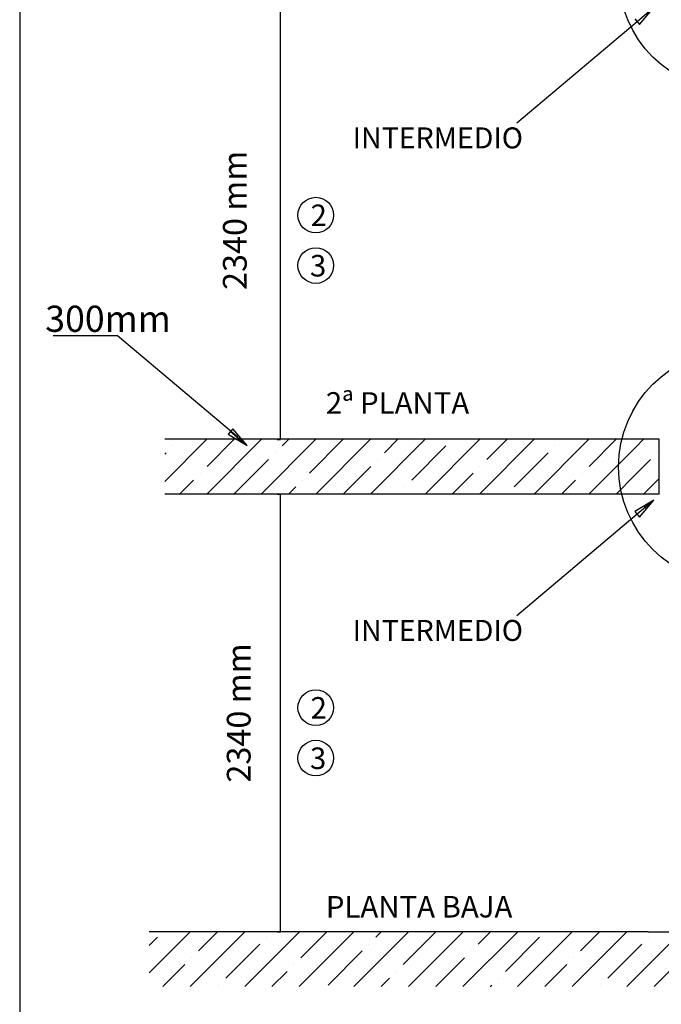
# Model space of a CAD drawing. Extents: x 524 to 46253, y 524 to 41259.
# Drawn here: x 524 to 8630, y 10443 to 22880 of the extents above; entities that cross this region are included whole.
import ezdxf

# ---------------------------------------------------------------- set-up
doc = ezdxf.new("R2010")
doc.units = 0
doc.header["$MEASUREMENT"] = 0
doc.layers.get('0').update_dxf_attribs({"linetype": 'CONTINUOUS'})
doc.layers.get('DEFPOINTS').update_dxf_attribs({"linetype": 'CONTINUOUS'})
doc.layers.add('DIM', color=170, linetype='CONTINUOUS')
doc.layers.add('FLOOR', color=17, linetype='CONTINUOUS')
doc.dimstyles.new('ISO-25', dxfattribs={"dimtxt": 100, "dimasz": 2.5, "dimexe": 1.25, "dimexo": 0.625, "dimgap": 0.09, "dimtad": 1, "dimtoh": 1, "dimdec": 3, "dimzin": 0, "dimdsep": 46, "dimtxsty": 'Standard', "dimcen": 2.5, "dimadec": 0, "dimazin": 0, "dimtfac": 1, "dimtdec": 3, "dimtofl": 0, "dimtmove": 2, "dimatfit": 3, "dimfxl": 1, "dimtolj": 1, "dimtzin": 0, "dimarcsym": 0})
pattern_1 = [(45, (104778.4, -19829.43), (-344.7994, 344.7994), []), (45, (105123.2, -19829.43), (-344.7994, 344.7994), [609.525, -121.905, 0, -121.905])]

# ---------------------------------------------------------------- blocks, each defined once
blk = doc.blocks.new('*D2')
at = {"layer": 'DEFPOINTS', "color": 0}
for p in [(3774, 16888), (3818, 16888), (3774, 11358)]:
    blk.add_point(p, dxfattribs=at)
at = {"layer": 'DIM', "color": 0, "lineweight": -2}
for p, q in [((3775, 16888), (3821, 16888)), ((3818, 11363), (3818, 16883)), ((3775, 11358), (3821, 11358))]:
    blk.add_line(p, q, dxfattribs=at)
at = {"layer": 'DIM', "color": 0}
for points in [[(3818, 16883), (3819, 16883), (3818, 16888)], [(3818, 11363), (3819, 11363), (3818, 11358)]]:
    blk.add_solid(points, dxfattribs=at)
at = {"layer": 'DIM', "color": 0, "insert": (3291, 14123), "char_height": 300, "attachment_point": 5, "rotation": 90}
blk.add_mtext('\\A1;2340 mm', dxfattribs=at)
blk = doc.blocks.new('*D8')
at = {"layer": 'DEFPOINTS', "color": 0}
for p in [(3774, 23110), (3818, 23110), (3774, 17579)]:
    blk.add_point(p, dxfattribs=at)
at = {"layer": 'DIM', "color": 0, "lineweight": -2}
for p, q in [((3775, 23110), (3821, 23110)), ((3818, 17584), (3818, 23105)), ((3775, 17579), (3821, 17579))]:
    blk.add_line(p, q, dxfattribs=at)
at = {"layer": 'DIM', "color": 0}
for points in [[(3818, 23105), (3819, 23105), (3818, 23110)], [(3818, 17584), (3819, 17584), (3818, 17579)]]:
    blk.add_solid(points, dxfattribs=at)
at = {"layer": 'DIM', "color": 0, "insert": (3242, 20345), "char_height": 300, "attachment_point": 5, "rotation": 90}
blk.add_mtext('\\A1;2340 mm', dxfattribs=at)

msp = doc.modelspace()

# ---------------------------------------------------------------- hatches: boundary and pattern name
at = {"layer": 'FLOOR', "linetype": 'Continuous'}
h = msp.add_hatch(dxfattribs=at)
h.set_pattern_fill('ANSI35', color=256, scale=1950.48, style=0, pattern_type=2)
h.set_pattern_definition(pattern_1)
h.paths.add_polyline_path([(8325.3696, 16888.1464), (8315.9703, 16930.2643), (8307.7961, 16972.6935), (8300.8617, 17015.3804), (8295.1782, 17058.2706), (8290.7539, 17101.3089), (8287.5936, 17144.4398), (8285.6989, 17187.6077), (8285.0682, 17230.757), (8285.7218, 17274.6822), (8287.6853, 17318.627), (8290.9606, 17362.5328), (8295.5459, 17406.3409), (8301.4359, 17449.9927), (8308.622, 17493.4301), (8317.0919, 17536.5957), (8326.8301, 17579.4328), (2356.2651, 17579.4328), (2356.2651, 16888.1464)], flags=0)
h = msp.add_hatch(dxfattribs=at)
h.set_pattern_fill('ANSI35', color=256, scale=1950.48, style=0, pattern_type=2)
h.set_pattern_definition(pattern_1)
h.paths.add_polyline_path([(8601.5994, 17579.4328), (8326.8301, 17579.4328), (8317.0919, 17536.5957), (8308.622, 17493.4301), (8301.4359, 17449.9927), (8295.5459, 17406.3409), (8290.9606, 17362.5328), (8287.6853, 17318.627), (8285.7218, 17274.6822), (8285.0682, 17230.757), (8285.6989, 17187.6077), (8287.5936, 17144.4398), (8290.7539, 17101.3089), (8295.1782, 17058.2706), (8300.8617, 17015.3804), (8307.7961, 16972.6935), (8315.9703, 16930.2643), (8325.3696, 16888.1464), (8601.5994, 16888.1464)], flags=0)
h = msp.add_hatch(dxfattribs=at)
h.set_pattern_fill('ANSI35', color=256, scale=1950.48, style=0, pattern_type=2)
h.set_pattern_definition([(45, (104583.75, -19829.43), (-344.7994, 344.7994), []), (45, (104928.55, -19829.43), (-344.7994, 344.7994), [609.525, -121.905, 0, -121.905])])
h.paths.add_polyline_path([(10596.005, 11357.8552), (8464.5386, 11357.8552), (2161.5973, 11357.8552), (2161.5973, 10666.5688), (14699.8745, 10666.5688), (14699.8745, 11357.8552)], flags=0)

# ---------------------------------------------------------------- linework, layer by layer
msp.add_line((523.7079, 41259.2156), (523.7079, 523.7079))
for centre in [(4264.2933, 20410.98), (4264.2933, 19774.236), (4264.2933, 14189.4024), (4264.2933, 13552.6584)]:
    msp.add_circle(centre, 225.021)
at = {"layer": 'DIM'}
for p, q in [((8534.691, 23032.201), (8324.1143, 22854.46)), ((8353.7377, 22819.3639), (8534.691, 23032.201)), ((8294.4908, 22889.5561), (8353.7377, 22819.3639)), ((8324.1143, 22854.46), (6804.923, 21572.1603)), ((1483.8832, 18887.9949), (947.3342, 18887.9949)), ((1759.4452, 18887.9949), (1483.8832, 18887.9949)), ((3278.6365, 17605.6951), (1759.4452, 18887.9949)), ((3217.9849, 17712.7525), (3158.7379, 17642.5603)), ((3188.3614, 17677.6564), (3398.9382, 17499.9154)), ((3398.9382, 17499.9154), (3217.9849, 17712.7525)), ((3158.7379, 17642.5603), (3398.9382, 17499.9154)), ((3308.4615, 17606.334), (3278.838, 17571.2378)), ((8534.691, 16810.6234), (8294.4908, 16667.9785)), ((8534.691, 16810.6234), (8324.1143, 16632.8824)), ((8353.7377, 16597.7863), (8534.691, 16810.6234)), ((8294.4908, 16667.9785), (8353.7377, 16597.7863)), ((8444.2144, 16704.2048), (8414.5909, 16739.301)), ((8324.1143, 16632.8824), (6804.923, 15350.5827))]:
    msp.add_line(p, q, dxfattribs=at)
for centre in [(9566.8542, 23452.3346), (9566.8542, 17230.757)]:
    msp.add_circle(centre, 1476.4538, dxfattribs=at)
at = {"layer": 'FLOOR'}
for p, q in [((8601.5994, 17579.4328), (2356.2651, 17579.4328)), ((8601.5994, 16888.1464), (8601.5994, 17579.4328)), ((8601.5994, 16888.1464), (2356.2651, 16888.1464)), ((8464.5386, 11357.8552), (2161.5973, 11357.8552)), ((8464.5386, 11357.8552), (10596.005, 11357.8552)), ((8464.5386, 11357.8552), (10596.005, 11357.8552))]:
    msp.add_line(p, q, dxfattribs=at)

# ---------------------------------------------------------------- texts
for s, height, p in [('2', 272.1533, (4198.7985, 20272.7821)), ('3', 272.1533, (4191.1705, 19636.0381)), ('2ª PLANTA', 272.15327, (4391.9957, 17902.6866)), ('2', 272.1533, (4198.7985, 14051.2045)), ('3', 272.1533, (4191.1705, 13414.4605)), ('PLANTA BAJA', 272.153269, (4391.9957, 11539.3085))]:
    msp.add_text(s, height=height).set_placement(p)
at = {"layer": 'DIM'}
for s, height, p in [('INTERMEDIO', 264.53952, (4730.505, 21254.7055)), ('300mm', 330.6744, (846.5338, 18936.7828)), ('INTERMEDIO', 264.53952, (4730.505, 15033.1279))]:
    msp.add_text(s, height=height, dxfattribs=at).set_placement(p)

# ---------------------------------------------------------------- dimensions: what is measured, and where the dimension line sits
for base, p1, p2, picture, middle in [((3818.4955, 23109.724), (3774.0177, 17579.4328), (3774.0177, 23109.724), '*D8', (3241.9307, 20344.5784)), ((3818.4955, 16888.1464), (3774.0177, 11357.8552), (3774.0177, 16888.1464), '*D2', (3290.6633, 14123.0008))]:
    dim = msp.add_linear_dim(base=base, p1=p1, p2=p2, angle=90, text='2340 mm', dimstyle='ISO-25', override={"dimscale": 2, "dimtxt": 150}, dxfattribs=at)
    dim.commit()
    dim.dimension.update_dxf_attribs({"geometry": picture, "text_midpoint": middle, "dimtype": 160, "text_rotation": 90})

doc.saveas('drawing.dxf')
